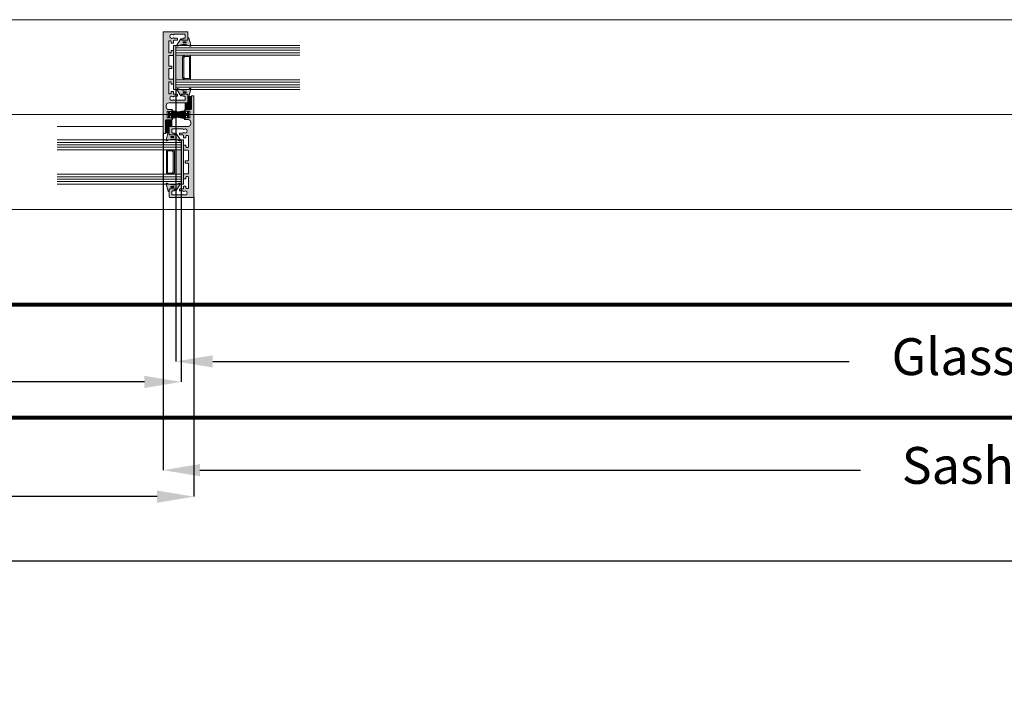
# Model space of a CAD drawing. Units: millimetres. Extents: x -218802 to 242548, y 27695 to 87491.
# Drawn here: x -214539 to -213736, y 81177 to 81735 of the extents above; entities that cross this region are included whole.
import ezdxf

# ---------------------------------------------------------------- set-up
doc = ezdxf.new("R2010")
doc.units = ezdxf.units.MM
doc.header["$LTSCALE"] = 254
doc.header["$PDMODE"] = 1
doc.header["$PDSIZE"] = -2
for name, color, linetype, lineweight in [('Brush', 7, 'Continuous', 9), ('Dimension', 7, 'Continuous', 5), ('Gasket', 252, 'Continuous', 5), ('Glass', 7, 'Continuous', 5), ('Packer', 255, 'Continuous', 5), ('profile outline', 7, 'Continuous', 5), ('Profile shading', 7, 'Continuous', 5)]:
    doc.layers.add(name, color=color, linetype=linetype, lineweight=lineweight)
doc.layers.add('Text', color=7, linetype='Continuous')
doc.styles.add('Arial', font='arial.ttf')
doc.dimstyles.new('ISO-25', dxfattribs={"dimtxt": 75, "dimasz": 50, "dimexe": 0, "dimexo": 0, "dimgap": 25, "dimtad": 0, "dimtih": 1, "dimtoh": 1, "dimdec": 0, "dimtxsty": 'Arial', "dimcen": 2.5, "dimadec": 0, "dimazin": 0, "dimtfac": 1, "dimtdec": 0, "dimtix": 1, "dimtmove": 0, "dimatfit": 3, "dimfxl": 1, "dimarcsym": 0})

# ---------------------------------------------------------------- blocks, each defined once
blk = doc.blocks.new('GAS-105 - Interlock')
at = {"layer": 'Profile shading'}
h = blk.add_hatch(color=7, dxfattribs=at)
h.dxf.hatch_style = 1
edge = h.paths.add_edge_path()
edge.add_line((-2.338357180143248, 8.358986287557855), (1.000177539452764, 8.358986287558043))
edge.add_arc((1.00017753945267, 8.158986287558045), 0.1999999999999975, -5.115907697472721e-13, 89.99999999997311, ccw=False)
edge.add_line((1.200177539452667, 8.158986287558044), (1.20017753945249, 6.699999999999822))
edge.add_arc((1.00017753945258, 6.699999999999728), 0.1999999999999098, -89.99999999997368, 2.6716406864579767e-11, ccw=False)
edge.add_line((1.000177539452672, 6.499999999999819), (-0.1998224605475158, 6.500000000000004))
edge.add_arc((-0.1998224605475158, 6.000000000000004), 0.5, 90, 180)
edge.add_line((-0.6998224605475158, 6.000000000000004), (-0.6998224605475158, 5.000000000000004))
edge.add_arc((-0.1998224605475158, 5.000000000000004), 0.5, 180, 270)
edge.add_line((-0.1998224605475158, 4.500000000000004), (8.600177539452488, 4.500000000000004))
edge.add_arc((8.600177539452488, 5.000000000000004), 0.5, 270, 360)
edge.add_line((9.100177539452488, 5.000000000000004), (9.100177539452488, 6.000000000000004))
edge.add_arc((8.600177539452488, 6.000000000000004), 0.5, 0, 90)
edge.add_line((8.600177539452488, 6.500000000000004), (7.400177539452308, 6.500000000000004))
edge.add_arc((7.400177539452274, 6.699999999999973), 0.1999999999999691, 180.0000000000097, 270.00000000000966, ccw=False)
edge.add_line((7.200177539452305, 6.699999999999939), (7.20017753945249, 8.158986287558953))
edge.add_arc((7.400177539452399, 8.158986287559046), 0.1999999999999087, 89.99999999999949, 180.0000000000265, ccw=False)
edge.add_line((7.4001775394524, 8.358986287558954), (9.000000052453743, 8.358986287557862))
edge.add_arc((9.000000052453743, 8.858986287557862), 0.5, 270, 360)
edge.add_line((9.500000052453743, 8.858986287557862), (9.500000052453743, 11.38977568296014))
edge.add_arc((9.700000052453877, 11.38977568296001), 0.2000000000001343, 89.99999999996032, 179.9999999999623, ccw=False)
edge.add_line((9.700000052454016, 11.58977568296014), (10.90000005245338, 11.58977568296087))
edge.add_arc((10.90000005245347, 11.38977568296096), 0.1999999999999087, 2.55226950685028e-11, 90.00000000002649, ccw=False)
edge.add_line((11.10000005245338, 11.38977568296105), (11.10000005245319, 8.855886287558537))
edge.add_arc((11.60000005245314, 8.855886287558388), 0.4999999999999538, 179.9999999999829, 253.6434913606111)
edge.add_arc((11.40287081835359, 8.184216677509488), 0.1999999999999877, -39.66513278192002, 73.64349136062629, ccw=False)
edge.add_arc((12.75000005245242, 7.067192581734075), 1.550000001116177, 140.3348672181417, 176.6821008802147)
edge.add_arc((10.95301723837611, 7.171369210267487), 0.2499999999999907, 303.8510005315502, 356.6821008802214, ccw=False)
edge.add_arc((11.2315347768237, 6.756124727128035), 0.2500000000006626, 123.8510005315857, 191.5772491525282)
edge.add_arc((12.75000005245325, 7.067192581732795), 1.800000001117157, 191.5772491524944, 227.8669713911229)
edge.add_arc((11.71017600228465, 5.917729251237153), 0.2500000000000115, 227.8669713913613, 295.593220012275)
edge.add_arc((11.92616551684844, 5.466787426166006), 0.2499999999999882, 62.76211966331749, 115.5932200119228, ccw=False)
edge.add_arc((12.75000005245454, 7.067192581733869), 1.55000000111821, 242.762119663378, 296.6821008801902)
edge.add_arc((13.55827185270255, 5.458871500310945), 0.2499999999999998, 63.851000531551676, 116.682100880241, ccw=False)
edge.add_arc((13.77862535465788, 5.907697005574756), 0.2499999999992916, 243.851000531682, 311.5772491526637)
edge.add_arc((12.75000005245333, 7.067192581734486), 1.800000001118446, 311.5772491524945, 347.8669713910534)
edge.add_arc((14.26537652246675, 6.741410204069625), 0.249999999999957, 347.8669713909485, 415.5932200118925)
edge.add_arc((14.54790884132663, 7.153933523168056), 0.2500000000003689, 182.7621196633754, 235.5932200120115, ccw=False)
edge.add_arc((12.75000005245399, 7.067192581732286), 1.550000001118146, 2.762119663430121, 39.66513278188381)
edge.add_arc((14.09712928655419, 8.184216677509143), 0.1999999999999959, 106.3565086393657, 219.6651327817901, ccw=False)
edge.add_arc((13.90000005245383, 8.855886287557862), 0.4999999999999994, 286.3565086394863, 360)
edge.add_line((14.40000005245383, 8.855886287557862), (14.40000005245383, 17.40000000000055))
edge.add_arc((13.90000005245383, 17.40000000000055), 0.5, 0, 90)
edge.add_line((13.90000005245383, 17.90000000000055), (11.60000005245365, 17.90000000000055))
edge.add_arc((11.60000005245365, 17.40000000000055), 0.5, 90, 180)
edge.add_line((11.10000005245365, 17.40000000000055), (11.10000005245365, 16.08977568296087))
edge.add_arc((10.90000005245292, 16.08977568295996), 0.2000000000007276, -89.99999999973937, 2.6062707547680475e-10, ccw=False)
edge.add_line((10.90000005245383, 15.88977568295923), (9.70000005245356, 15.88977568296087))
edge.add_arc((9.70000005245365, 16.08977568296078), 0.1999999999999069, 179.9999999999735, 269.99999999997453, ccw=False)
edge.add_line((9.500000052453743, 16.08977568296087), (9.500000052453743, 19.50000000000092))
edge.add_arc((10.00000005245374, 19.50000000000092), 0.5, 90, 180, ccw=False)
edge.add_line((10.00000005245374, 20.00000000000092), (16.00000005245374, 20.00000000000092))
edge.add_arc((16.00000005245374, 19.50000000000092), 0.5, 0, 90, ccw=False)
edge.add_line((16.50000005245374, 19.50000000000092), (16.49999999999909, 4.499963608602457))
edge.add_arc((18.49999999999909, 4.499963608602457), 2, 180, 270)
edge.add_line((18.49999999999909, 2.499963608602457), (20.00001636811258, 2.499963608602457))
edge.add_arc((20.00001636811261, 4.49996360860241), 1.999999999999954, 269.9999999999989, 359.9999999999989)
edge.add_line((22.00001636811257, 4.499963608602371), (22.00001636811258, 7.000018195699713))
edge.add_arc((22.50001636811239, 7.000018195699641), 0.4999999999998117, 89.99999999999233, 179.9999999999918, ccw=False)
edge.add_line((22.50001636811245, 7.500018195699454), (24.00001636811294, 7.500018195699795))
edge.add_arc((24.00001636811294, 7.000018195699795), 0.5, 0, 90, ccw=False)
edge.add_arc((24.00001636811322, 7.000018195700875), 0.4999999999997158, 269.99999999996743, 359.99999999987625, ccw=False)
edge.add_line((24.00001636811294, 6.500018195701159), (23.7000163681123, 6.500018195699749))
edge.add_arc((23.70001636811239, 6.300018195699841), 0.1999999999999078, 90.00000000002544, 180.0000000000262)
edge.add_line((23.50001636811248, 6.300018195699749), (23.50001636811275, 3.490018196187748))
edge.add_arc((23.70001636811276, 3.490018196187751), 0.2000000000000028, 180.000000000001, 270)
edge.add_line((23.70001636811276, 3.290018196187749), (28.60001636811239, 3.290018196187976))
edge.add_arc((28.6000163681123, 3.490018196187886), 0.1999999999999105, 270.0000000000265, 360.0000000000254)
edge.add_line((28.80001636811221, 3.490018196187975), (28.8000163681124, 6.300018195699749))
edge.add_arc((28.60001636811239, 6.300018195699746), 0.2000000000000028, 1.017777498068311e-12, 90)
edge.add_line((28.60001636811239, 6.500018195699749), (28.30001636811176, 6.50001819570025))
edge.add_arc((28.30001636811221, 7.00001819570025), 0.5, 179.9999999999609, 269.9999999999479, ccw=False)
edge.add_arc((28.30001636811204, 7.000018195699965), 0.4999999999998295, 89.99999999992838, 179.9999999999283, ccw=False)
edge.add_line((28.30001636811267, 7.500018195699795), (29.80001636811232, 7.500018195699454))
edge.add_arc((29.80001636811232, 7.000018195699568), 0.4999999999998863, 0, 90, ccw=False)
edge.add_line((30.30001636811221, 7.000018195699568), (30.30001636811221, 2.500000000000909))
edge.add_arc((30.80001636811221, 2.500000000000909), 0.5, 180, 270)
edge.add_line((30.80001636811221, 2.000000000000909), (40.9999999475458, 2.000000000000909))
edge.add_arc((40.9999999475458, 1.500000000000909), 0.5, 0, 90, ccw=False)
edge.add_line((41.4999999475458, 1.500000000000909), (41.4999999475458, 0.5))
edge.add_arc((40.9999999475458, 0.4999999999999965), 0.5, -90, 3.979039320256561e-13, ccw=False)
edge.add_line((40.9999999475458, -3.552713678800501e-15), (-40.99999994754626, 9.166001291305292e-13))
edge.add_arc((-40.99999994754626, 0.5000000000009166), 0.5, 180, 270, ccw=False)
edge.add_line((-41.49999994754626, 0.5000000000009166), (-41.49999994754626, 19.50000000000092))
edge.add_arc((-40.99999994754626, 19.50000000000092), 0.5, 90, 180, ccw=False)
edge.add_line((-40.99999994754626, 20.00000000000092), (-34.99999994754626, 20.00000000000092))
edge.add_arc((-34.99999994754626, 19.50000000000092), 0.5, 0, 90, ccw=False)
edge.add_line((-34.49999994754626, 19.50000000000092), (-34.49999994754626, 16.08977568296087))
edge.add_arc((-34.69999994754617, 16.08977568296078), 0.1999999999999105, -89.99999999997351, 2.6489033189136535e-11, ccw=False)
edge.add_line((-34.69999994754608, 15.88977568296087), (-35.89999994754635, 15.88977568295923))
edge.add_arc((-35.89999994754544, 16.08977568295996), 0.2000000000007276, 179.9999999997395, 269.99999999973943, ccw=False)
edge.add_line((-36.09999994754617, 16.08977568296087), (-36.09999994754617, 17.40000000000055))
edge.add_arc((-36.59999994754617, 17.40000000000055), 0.5, 0, 90)
edge.add_line((-36.59999994754617, 17.90000000000055), (-38.89999994754635, 17.90000000000055))
edge.add_arc((-38.89999994754635, 17.40000000000055), 0.5, 90, 180)
edge.add_line((-39.39999994754635, 17.40000000000055), (-39.39999994754635, 8.855886287557862))
edge.add_arc((-38.89999994754635, 8.855886287557862), 0.5, 180, 253.6434913605137)
edge.add_arc((-39.09712918164671, 8.184216677509141), 0.1999999999999966, -39.665132781789396, 73.64349136063402, ccw=False)
edge.add_arc((-37.74999994754651, 7.067192581732288), 1.550000001118139, 140.3348672181161, 177.2378803365698)
edge.add_arc((-39.54790873641915, 7.153933523168064), 0.2500000000003744, 304.4067799879871, 357.2378803366236, ccw=False)
edge.add_arc((-39.26537641755929, 6.741410204069637), 0.2499999999999403, 124.4067799881066, 192.133028609055)
edge.add_arc((-37.74999994754585, 7.067192581734483), 1.800000001118445, 192.1330286089465, 228.4227508475051)
edge.add_arc((-38.77862524975038, 5.907697005574764), 0.2499999999993021, 228.4227508473342, 296.1489994683156)
edge.add_arc((-38.55827174779506, 5.458871500310945), 0.2500000000000009, 63.317899119759375, 116.14899946844861, ccw=False)
edge.add_arc((-37.74999994754706, 7.067192581733861), 1.550000001118201, 243.3178991198097, 297.2378803366226)
edge.add_arc((-36.92616541194096, 5.466787426166015), 0.2499999999999774, 64.40677998807479, 117.23788033668009, ccw=False)
edge.add_arc((-36.71017589737716, 5.917729251237142), 0.2500000000000026, 244.4067799877231, 312.133028608637)
edge.add_arc((-37.74999994754575, 7.06719258173279), 1.800000001117152, 312.1330286088767, 348.4227508475052)
edge.add_arc((-36.23153467191622, 6.756124727128031), 0.2500000000006697, 348.4227508474696, 416.1489994684119)
edge.add_arc((-35.95301713346862, 7.1713692102675), 0.2500000000000022, 183.3178991197813, 236.1489994684525, ccw=False)
edge.add_arc((-37.74999994754494, 7.067192581734085), 1.550000001116171, 3.317899119784883, 39.66513278185792)
edge.add_arc((-36.40287071344611, 8.184216677509491), 0.1999999999999843, 106.35650863937121, 219.6651327819224, ccw=False)
edge.add_arc((-36.59999994754582, 8.855886287558503), 0.5000000000001061, 286.3565086394029, 360.0000000000308)
edge.add_line((-36.09999994754571, 8.855886287558771), (-36.0999999475459, 11.38977568296105))
edge.add_arc((-35.89999994754599, 11.38977568296096), 0.1999999999999105, 89.99999999997351, 179.9999999999735, ccw=False)
edge.add_line((-35.89999994754589, 11.58977568296087), (-34.69999994754653, 11.58977568296014))
edge.add_arc((-34.6999999475464, 11.38977568296001), 0.2000000000001361, 3.9676706364843994e-11, 90.00000000003871, ccw=False)
edge.add_line((-34.49999994754626, 11.38977568296014), (-34.49999994754626, 8.858986287557862))
edge.add_arc((-33.99999994754626, 8.858986287557862), 0.5, 180, 270)
edge.add_line((-33.99999994754626, 8.358986287557862), (-32.40007743454492, 8.358986287558952))
edge.add_arc((-32.40007743454491, 8.158986287559047), 0.1999999999999051, -2.7000623958883807e-11, 90.00000000000199, ccw=False)
edge.add_line((-32.20007743454501, 8.158986287558953), (-32.20007743454482, 6.69999999999991))
edge.add_arc((-32.40007743454473, 6.700000000000004), 0.1999999999999105, 269.99999999997146, 359.9999999999733, ccw=False)
edge.add_line((-32.40007743454483, 6.500000000000092), (-33.600077434545, 6.500000000000092))
edge.add_arc((-33.600077434545, 6.000000000000092), 0.5, 90, 180)
edge.add_line((-34.100077434545, 6.000000000000092), (-34.100077434545, 5.000000000000004))
edge.add_arc((-33.600077434545, 5.000000000000004), 0.5, 180, 270)
edge.add_line((-33.600077434545, 4.500000000000004), (-24.800077434545, 4.500000000000004))
edge.add_arc((-24.800077434545, 5.000000000000004), 0.5, 270, 360)
edge.add_line((-24.300077434545, 5.000000000000004), (-24.300077434545, 6.000000000000092))
edge.add_arc((-24.800077434545, 6.000000000000092), 0.5, 0, 90)
edge.add_line((-24.800077434545, 6.500000000000092), (-26.00007743454519, 6.499999999999915))
edge.add_arc((-26.0000774345451, 6.699999999999822), 0.1999999999999069, 179.9999999999746, 269.9999999999766, ccw=False)
edge.add_line((-26.20007743454501, 6.69999999999991), (-26.20007743454519, 8.158986287558044))
edge.add_arc((-26.00007743454523, 8.158986287557902), 0.1999999999999531, 89.99999999998681, 179.9999999999593, ccw=False)
edge.add_line((-26.00007743454519, 8.358986287557853), (-22.66164271494927, 8.358986287557855))
edge.add_arc((-22.66164271494927, 7.858986287557855), 0.5, 0, 90, ccw=False)
edge.add_line((-22.16164271494927, 7.858986287557855), (-22.16164271494927, 4.999999999999091))
edge.add_arc((-21.66164271494927, 4.999999999999091), 0.5, 180, 270)
edge.add_line((-21.66164271494927, 4.499999999999091), (-13.99999994754626, 4.499999999999091))
edge.add_arc((-13.99999994754626, 4.999999999999091), 0.5, 270, 360)
edge.add_line((-13.49999994754626, 4.999999999999091), (-13.49999994754626, 6.75))
edge.add_arc((-13.24999994754626, 6.75), 0.25, 90, 180, ccw=False)
edge.add_line((-13.24999994754626, 7), (-11.74999994754626, 7))
edge.add_arc((-11.74999994754626, 6.75), 0.25, 0, 90, ccw=False)
edge.add_line((-11.49999994754626, 6.75), (-11.49999994754626, 5))
edge.add_arc((-10.99999994754626, 5), 0.5, 180, 270)
edge.add_line((-10.99999994754626, 4.5), (-3.338357180143248, 4.499999999999091))
edge.add_arc((-3.338357180143248, 4.999999999999091), 0.5, 270, 360)
edge.add_line((-2.838357180143248, 4.999999999999091), (-2.838357180143248, 7.858986287557855))
edge.add_arc((-2.338357180143248, 7.858986287557855), 0.5, 90, 180, ccw=False)
at = {"layer": 'profile outline'}
blk.add_lwpolyline([(-2.338357180143248, 8.358986287557855), (1.000177539452764, 8.358986287558043, -0.4142135623729604), (1.200177539452667, 8.158986287558044), (1.20017753945249, 6.699999999999822, -0.4142135623730971), (1.000177539452672, 6.499999999999819), (-0.1998224605475158, 6.500000000000004, 0.414213562373095), (-0.6998224605475158, 6.000000000000004), (-0.6998224605475158, 5.000000000000004, 0.414213562373095), (-0.1998224605475158, 4.500000000000004), (8.600177539452488, 4.500000000000004, 0.414213562373095), (9.100177539452488, 5.000000000000004), (9.100177539452488, 6.000000000000004, 0.414213562373095), (8.600177539452488, 6.500000000000004), (7.400177539452308, 6.500000000000004, -0.4142135623730962), (7.200177539452305, 6.699999999999939), (7.20017753945249, 8.158986287558953, -0.4142135623732329), (7.4001775394524, 8.358986287558954), (9.000000052453743, 8.358986287557862, 0.414213562373095), (9.500000052453743, 8.858986287557862), (9.500000052453743, 11.38977568296014, -0.4142135623731028), (9.700000052454016, 11.58977568296014), (10.90000005245338, 11.58977568296087, -0.4142135623731003), (11.10000005245338, 11.38977568296105), (11.10000005245319, 8.855886287558537, 0.3328665040606568), (11.45919345666771, 8.376122280380617, -0.5390560541437118), (11.55682844500942, 8.056556780930723, 0.1599379140205589), (11.20259818462083, 7.156900234091289, -0.2346910531959593), (11.09227600759965, 6.963746968697997, 0.3044250437088812), (10.9866210228657, 6.705952492550203, 0.1596805643166716), (11.54246244592761, 5.732331939999693, 0.3044250437087448), (11.81817075956724, 5.692258338701901, -0.234691053195656), (12.04058698005618, 5.689065919856677, 0.2397095180932851), (13.44601188051545, 5.682249428147497, -0.2346910531960427), (13.66844860368062, 5.683284252943043, 0.3044250437090682), (13.94453266134544, 5.720681590201252, 0.1596805643163604), (14.50979208196981, 6.688864659322377, 0.3044250437088887), (14.40664268189679, 6.947671863618524, -0.2346910531957982), (14.29819928747133, 7.141886170198539, 0.1624259622520698), (13.94317165989807, 8.056556780930723, -0.5390560541430273), (14.04080664824009, 8.376122280380287, 0.3328665040601023), (14.40000005245383, 8.855886287557862), (14.40000005245383, 17.40000000000055, 0.414213562373095), (13.90000005245383, 17.90000000000055), (11.60000005245365, 17.90000000000055, 0.414213562373095), (11.10000005245365, 17.40000000000055), (11.10000005245365, 16.08977568296087, -0.414213562373095), (10.90000005245383, 15.88977568295923), (9.70000005245356, 15.88977568296087, -0.4142135623731003), (9.500000052453743, 16.08977568296087), (9.500000052453743, 19.50000000000092, -0.414213562373095), (10.00000005245374, 20.00000000000092), (16.00000005245374, 20.00000000000092, -0.414213562373095), (16.50000005245374, 19.50000000000092), (16.49999999999909, 4.499963608602457, 0.414213562373095), (18.49999999999909, 2.499963608602457), (20.00001636811258, 2.499963608602457, 0.414213562373095), (22.00001636811257, 4.499963608602371), (22.00001636811258, 7.000018195699713, -0.4142135623730919), (22.50001636811245, 7.500018195699454), (24.00001636811294, 7.500018195699795, -0.414213562373095), (24.50001636811294, 7.000018195699795, -0.4142135623726289), (24.00001636811294, 6.500018195701159), (23.7000163681123, 6.500018195699749, 0.4142135623730976), (23.50001636811248, 6.300018195699749), (23.50001636811275, 3.490018196187748, 0.4142135623730905), (23.70001636811276, 3.290018196187749), (28.60001636811239, 3.290018196187976, 0.4142135623730893), (28.80001636811221, 3.490018196187975), (28.8000163681124, 6.300018195699749, 0.4142135623730898), (28.60001636811239, 6.500018195699749), (28.30001636811176, 6.50001819570025, -0.4142135623730284), (27.80001636811221, 7.000018195700591, -0.414213562373095), (28.30001636811267, 7.500018195699795), (29.80001636811232, 7.500018195699454, -0.414213562373095), (30.30001636811221, 7.000018195699568), (30.30001636811221, 2.500000000000909, 0.414213562373095), (30.80001636811221, 2.000000000000909), (40.9999999475458, 2.000000000000909, -0.414213562373095), (41.4999999475458, 1.500000000000909), (41.4999999475458, 0.5, -0.4142135623730971), (40.9999999475458, -3.552713678800501e-15), (-40.99999994754626, 9.166001291305292e-13, -0.414213562373095), (-41.49999994754626, 0.5000000000009166), (-41.49999994754626, 19.50000000000092, -0.414213562373095), (-40.99999994754626, 20.00000000000092), (-34.99999994754626, 20.00000000000092, -0.414213562373095), (-34.49999994754626, 19.50000000000092), (-34.49999994754626, 16.08977568296087, -0.414213562373095), (-34.69999994754608, 15.88977568296087), (-35.89999994754635, 15.88977568295923, -0.414213562373095), (-36.09999994754617, 16.08977568296087), (-36.09999994754617, 17.40000000000055, 0.414213562373095), (-36.59999994754617, 17.90000000000055), (-38.89999994754635, 17.90000000000055, 0.414213562373095), (-39.39999994754635, 17.40000000000055), (-39.39999994754635, 8.855886287557862, 0.3328665040601023), (-39.04080654333261, 8.376122280380287, -0.5390560541430197), (-38.94317155499058, 8.056556780930723, 0.1624259622520701), (-39.29819918256385, 7.141886170198543, -0.2346910531957998), (-39.40664257698931, 6.947671863618524, 0.3044250437089099), (-39.50979197706233, 6.688864659322377, 0.1596805643163596), (-38.94453255643796, 5.720681590201259, 0.3044250437090681), (-38.66844849877314, 5.683284252943043, -0.234691053196042), (-38.44601177560796, 5.682249428147497, 0.2397095180932877), (-37.04058687514869, 5.689065919856681, -0.234691053195656), (-36.81817065465976, 5.692258338701901, 0.3044250437087458), (-36.54246234102013, 5.732331939999682, 0.1596805643166722), (-35.98662091795821, 6.705952492550189, 0.3044250437088809), (-36.09227590269216, 6.963746968697993, -0.234691053195959), (-36.20259807971335, 7.156900234091289, 0.159937914020559), (-36.55682834010193, 8.056556780930723, -0.5390560541437395), (-36.45919335176023, 8.37612228038062, 0.3328665040606553), (-36.09999994754571, 8.855886287558771), (-36.0999999475459, 11.38977568296105, -0.414213562373095), (-35.89999994754589, 11.58977568296087), (-34.69999994754653, 11.58977568296014, -0.4142135623730898), (-34.49999994754626, 11.38977568296014), (-34.49999994754626, 8.858986287557862, 0.414213562373095), (-33.99999994754626, 8.358986287557862), (-32.40007743454492, 8.358986287558952, -0.4142135623732433), (-32.20007743454501, 8.158986287558953), (-32.20007743454482, 6.69999999999991, -0.4142135623731028), (-32.40007743454483, 6.500000000000092), (-33.600077434545, 6.500000000000092, 0.414213562373095), (-34.100077434545, 6.000000000000092), (-34.100077434545, 5.000000000000004, 0.414213562373095), (-33.600077434545, 4.500000000000004), (-24.800077434545, 4.500000000000004, 0.414213562373095), (-24.300077434545, 5.000000000000004), (-24.300077434545, 6.000000000000092, 0.414213562373095), (-24.800077434545, 6.500000000000092), (-26.00007743454519, 6.499999999999915, -0.4142135623731003), (-26.20007743454501, 6.69999999999991), (-26.20007743454519, 8.158986287558044, -0.4142135623729571), (-26.00007743454519, 8.358986287557853), (-22.66164271494927, 8.358986287557855, -0.414213562373095), (-22.16164271494927, 7.858986287557855), (-22.16164271494927, 4.999999999999091, 0.414213562373095), (-21.66164271494927, 4.499999999999091), (-13.99999994754626, 4.499999999999091, 0.414213562373095), (-13.49999994754626, 4.999999999999091), (-13.49999994754626, 6.75, -0.414213562373095), (-13.24999994754626, 7), (-11.74999994754626, 7, -0.414213562373095), (-11.49999994754626, 6.75), (-11.49999994754626, 5, 0.414213562373095), (-10.99999994754626, 4.5), (-3.338357180143248, 4.499999999999091, 0.414213562373095), (-2.838357180143248, 4.999999999999091), (-2.838357180143248, 7.858986287557855, -0.414213562373095)], format="xyb", close=True, dxfattribs=at)
blk = doc.blocks.new('2mm Glass Packer')
at = {"layer": 'Packer'}
h = blk.add_hatch(color=7, dxfattribs=at)
h.dxf.hatch_style = 1
h.paths.add_polyline_path([(2, -17.99999997377745), (2, 17.99999997377745), (0, 17.99999997377745), (0, -17.99999997377745)])
at = {"layer": 'Packer', "color": 7}
blk.add_lwpolyline([(2, -17.99999997377745), (2, 17.99999997377745), (0, 17.99999997377745), (0, -17.99999997377745)], close=True, dxfattribs=at)
blk = doc.blocks.new('36mm DGU')
at = {"layer": 'Glass'}
h = blk.add_hatch(color=8, dxfattribs=at)
h.dxf.hatch_style = 1
h.paths.add_polyline_path([(1, 8), (1, -12), (8, -12), (6.5, -10.5), (6.5, 6.5), (8, 8)])
h = blk.add_hatch(color=8, dxfattribs=at)
h.dxf.hatch_style = 1
h.paths.add_polyline_path([(8, 8), (13, 8), (13, -12), (8, -12), (6.5, -10.5), (6.5, 6.5)])
h.paths.add_polyline_path([(8.414213562384248, 7), (12, 7), (12, -11), (8.414213562384248, -11), (7.5, -10.08578643761575), (7.5, 6.085786437630304)], flags=16)
for p, q in [((1, 16), (1, 8)), ((1, -12), (1, -20))]:
    blk.add_line(p, q, dxfattribs=at)
at = {"layer": 'Glass', "lineweight": 20}
for p, q in [((1, 16), (102, 16)), ((1, 8), (102, 8)), ((1, -12), (102, -12)), ((1, -20), (102, -20.00000000001225))]:
    blk.add_line(p, q, dxfattribs=at)
at = {"layer": 'Glass', "color": 253, "lineweight": 20}
for p, q in [((1, 14), (102, 14)), ((1, 12), (102, 12)), ((1, 10), (102, 10)), ((1, -14), (102, -14.00000000001225)), ((1, -16), (102, -16.00000000001225)), ((1, -18), (102, -18.00000000001225))]:
    blk.add_line(p, q, dxfattribs=at)
at = {"layer": 'Glass'}
blk.add_lwpolyline([(1, 8), (1, -12), (8, -12), (6.5, -10.5), (6.5, 6.5), (8, 8), (1, 8)], dxfattribs=at)
for points in [[(8, 8), (13, 8), (13, -12), (8, -12), (6.5, -10.5), (6.5, 6.5)], [(8.414213562384248, 7), (12, 7), (12, -11), (8.414213562384248, -11), (7.5, -10.08578643761575), (7.5, 6.085786437630304)]]:
    blk.add_lwpolyline(points, close=True, dxfattribs=at)
at = {"layer": 'Packer', "color": 7}
blk.add_blockref('2mm Glass Packer', (-1, -2), dxfattribs=at)
blk = doc.blocks.new('3mm Wedge Gasket')
at = {"layer": 'Gasket'}
h = blk.add_hatch(color=252, dxfattribs=at)
h.dxf.hatch_style = 1
edge = h.paths.add_edge_path()
edge.add_line((2.100000000000009, 2.779999999999973), (2.100000000000009, 3.337964140199176))
edge.add_arc((1.850000000000009, 3.337964140199176), 0.25, 0, 75.05886334370629)
edge.add_line((1.914456638986906, 3.579511944350884), (-4.040074087857988, 5.168468791814462))
edge.add_arc((-4.207661349223983, 4.54044450101992), 0.6500000000001092, 75.0588633437033, 211.5294621652209)
edge.add_arc((-12.62457972640588, -0.6234049708509701), 9.22470791144139, -31.053027717094494, 31.529462165226278, ccw=False)
edge.add_arc((-4.16501362185187, -5.717087102567064), 0.6499999999999994, 148.9469722829047, 302.3944073379478)
edge.add_line((-3.816779776627655, -6.265934247991311), (1.183890072137274, -3.093097321261553))
edge.add_arc((1.049999999999997, -2.881973072102255), 0.2500000000000046, 302.3819167832978, 360)
edge.add_line((1.299999999999997, -2.881973072102255), (1.300000000000011, -2.780000000000086))
edge.add_arc((1.049999999999983, -2.780000000000086), 0.2500000000000284, 0, 89.99999999999024)
edge.add_line((1.050000000000026, -2.53000000000003), (0.25, -2.53000000000003))
edge.add_arc((0.25, -2.28000000000003), 0.25, 180, 270, ccw=False)
edge.add_line((0, -2.28000000000003), (0, 2.279999999999973))
edge.add_arc((0.25, 2.279999999999973), 0.25, 90, 180, ccw=False)
edge.add_line((0.25, 2.529999999999973), (1.850000000000009, 2.529999999999973))
edge.add_arc((1.850000000000009, 2.779999999999973), 0.25, 270, 360)
edge = h.paths.add_edge_path(flags=16)
edge.add_line((-1.306539482788196, -0.9999999999999432), (-1.306539482788196, 1))
edge.add_arc((-1.556539482788196, 1), 0.25, 0, 90)
edge.add_line((-1.556539482788196, 1.25), (-1.856539482788207, 1.25))
edge.add_arc((-1.856539482788207, 1), 0.25, 90, 180)
edge.add_line((-2.106539482788207, 1), (-2.106539482788207, -1))
edge.add_arc((-1.856539482788222, -1), 0.2499999999999858, 180, 270.0000000000065)
edge.add_line((-1.856539482788193, -1.25), (-1.556539482788168, -1.249999999999943))
edge.add_arc((-1.556539482788196, -0.9999999999999432), 0.25, 270.0000000000065, 360)
for points in [[(2.100000000000009, 2.779999999999973), (2.100000000000009, 3.337964140199176, 0.339740719075758), (1.914456638986906, 3.579511944350884), (-4.040074087857988, 5.168468791814462, 0.6775002463067539), (-4.761702744091949, 4.200535494412577, -0.2800635431251876), (-4.721862291936475, -5.381796842307381, 0.7915069286144589), (-3.816779776627655, -6.265934247991311), (1.183890072137274, -3.093097321261553, 0.2568404665719174), (1.299999999999997, -2.881973072102255), (1.300000000000011, -2.780000000000086, 0.4142135623730945), (1.050000000000026, -2.53000000000003), (0.25, -2.53000000000003, -0.4142135623730872), (0, -2.28000000000003), (0, 2.279999999999973, -0.414213562373095), (0.25, 2.529999999999973), (1.850000000000009, 2.529999999999973, 0.414213562373095)], [(-1.306539482788196, -0.9999999999999432), (-1.306539482788196, 1, 0.414213562373095), (-1.556539482788196, 1.25), (-1.856539482788207, 1.25, 0.414213562373095), (-2.106539482788207, 1), (-2.106539482788207, -1, 0.4142135623731159), (-1.856539482788193, -1.25), (-1.556539482788168, -1.249999999999943, 0.4142135623730648)]]:
    blk.add_lwpolyline(points, format="xyb", close=True, dxfattribs=at)
blk = doc.blocks.new('GAS-76 - Large brush')
at = {"layer": 'Brush', "color": 7}
for p, q in [((-0.8929687500001364, -1.142999999999801), (-3.367968750001548, -14.34299999999966)), ((-0.6072187500001291, -1.142999999999801), (-3.082218750001542, -14.34299999999966)), ((-0.8929687500001364, -1.142999999999801), (-2.955468750001379, -14.34299999999966)), ((-0.6072187500001291, -1.142999999999801), (-2.669718750001415, -14.34299999999966)), ((-0.9196408575091936, -1.427502480096222), (-2.547039036072611, -14.34299999999966)), ((-0.6338908575091864, -1.427502480096222), (-2.261289036072604, -14.34299999999966)), ((-0.3214687500001219, -1.142999999999801), (-1.971468750001412, -14.34299999999966)), ((-0.3214687500001219, -1.142999999999801), (-1.558968750001416, -14.34299999999966)), ((-0.3214687500001219, -1.142999999999801), (-1.146468750001377, -14.34299999999966)), ((-0.0357187500001146, -1.142999999999915), (-0.8607187500013681, -14.34299999999966)), ((-0.0357187500001146, -1.142999999999915), (-0.4482187500013302, -14.34299999999966)), ((-0.0357187500001146, -1.142999999999915), (-0.03571875000155325, -14.34299999999966)), ((-0.0357187500001146, -1.142999999999915), (0.3767812499984852, -14.34299999999966)), ((-0.0357187500001146, -1.142999999999915), (0.7892812499985669, -14.34299999999966)), ((0.2500312499998927, -1.142999999999915), (1.075031249998531, -14.34299999999966)), ((0.2500312499998927, -1.142999999999915), (1.487531249998534, -14.34299999999966)), ((0.2500312499998927, -1.142999999999915), (1.900031249998532, -14.34299999999966)), ((0.5357812499999001, -1.142999999999915), (2.598281249998508, -14.34299999999966)), ((0.5357812499999001, -1.142999999999915), (3.010781249998431, -14.34299999999966)), ((0.5624533575088435, -1.42750248009645), (2.189851536069555, -14.34299999999966)), ((0.8215312499999072, -1.142999999999915), (2.884031249998486, -14.34299999999966)), ((0.8215312499999072, -1.142999999999915), (3.296531249998437, -14.34299999999966)), ((0.8482033575088507, -1.42750248009645), (2.475601536069561, -14.34299999999966))]:
    blk.add_line(p, q, dxfattribs=at)
blk.add_lwpolyline([(2.507481250000057, -0.3430000000002273), (2.507481249999943, -1.143000000000142), (-2.578918750000116, -1.142999999999574), (-2.578918750000001, -0.3429999999996589)], close=True, dxfattribs=at)
at = {"layer": 'Brush', "color": 7, "const_width": 0.5}
blk.add_lwpolyline([(-0.03571875000011815, -1.142999999999858), (-0.03571875000155325, -14.34299999999966)], dxfattribs=at)
blk = doc.blocks.new('GAS-75 - Foam Gasket')
at = {"layer": 'Gasket'}
h = blk.add_hatch(dxfattribs=at)
h.set_pattern_fill('INSUL', color=251)
h.set_pattern_definition([(0, (-1163.169209247555, -868.4590423796348), (0, 0.375), []), (0, (-1163.169209247555, -868.3340423796348), (0, 0.375), [0.125, -0.125]), (0, (-1163.169209247555, -868.2090423796348), (0, 0.375), [0.125, -0.125])])
edge = h.paths.add_edge_path()
edge.add_line((0, -5), (5, -5))
edge.add_line((5, -5), (4.999999983088856, -0.1640549887530369))
edge.add_line((4.999999983088856, -0.1640549887530369), (3.500000001746685, -0.1640549939984339))
edge.add_arc((3.499999999997954, 0.3359450060013388), 0.4999999999997727, 179.9999999999739, 270.0000002003898, ccw=False)
edge.add_line((2.999999999998181, 0.3359450060015661), (2.999999999998181, 5))
edge.add_line((2.999999999998181, 5), (0, 5))
edge.add_line((0, 5), (0, -5))
blk.add_lwpolyline([(0, -5), (5, -5), (4.999999983088856, -0.1640549887530369), (3.500000001746685, -0.1640549939984339, -0.4142135633976111), (2.999999999998181, 0.3359450060015661), (2.999999999998181, 5), (0, 5)], format="xyb", close=True, dxfattribs=at)
blk = doc.blocks.new('*D31')
at = {"layer": 'Defpoints', "color": 0, "lineweight": 5, "transparency": 16777216}
for p in [(-217310.3357430043, 81411.12930712772), (-212934.4860931978, 81411.22084034796), (-212934.4860931978, 81294.0700614346)]:
    blk.add_point(p, dxfattribs=at)
at = {"layer": 'Text', "color": 0, "lineweight": -2, "transparency": 16777216}
for p, q in [((-217310.3357430043, 81411.12930712772), (-217310.3357430043, 81294.0700614346)), ((-212934.4860931978, 81411.22084034796), (-212934.4860931978, 81294.0700614346)), ((-217270.3357430043, 81294.0700614346), (-215166.0434004606, 81294.0700614346)), ((-212974.4860931978, 81294.0700614346), (-215078.6900580322, 81294.0700614346))]:
    blk.add_line(p, q, dxfattribs=at)
at = {"layer": 'Text', "color": 0, "lineweight": 5, "transparency": 16777216}
for points in [[(-217270.3357430043, 81300.73672810127), (-217270.3357430043, 81287.40339476793), (-217310.3357430043, 81294.0700614346)], [(-212974.4860931978, 81300.73672810127), (-212974.4860931978, 81287.40339476793), (-212934.4860931978, 81294.0700614346)]]:
    blk.add_solid(points, dxfattribs=at)
at = {"layer": 'Text', "color": 0, "lineweight": 5, "transparency": 16777216, "insert": (-215122.3667292464, 81294.0700614346), "char_height": 40, "attachment_point": 5, "style": 'Arial'}
blk.add_mtext('A', dxfattribs=at)
blk = doc.blocks.new('*D35')
at = {"layer": 'Defpoints', "color": 0, "lineweight": 5, "transparency": 16777216}
for p in [(-214407.0979162804, 81637.33372988233), (-215837.6323219884, 81600.95702812486), (-214407.0979162804, 81440.12801956941)]:
    blk.add_point(p, dxfattribs=at)
at = {"layer": 'Dimension', "color": 0, "lineweight": -2, "transparency": 16777216}
for p, q in [((-214407.0979162804, 81637.33372988233), (-214407.0979162804, 81440.12801956941)), ((-215837.6323219884, 81600.95702812486), (-215837.6323219884, 81440.12801956941)), ((-215807.6323219884, 81440.12801956941), (-215321.7273292299, 81440.12801956941)), ((-214437.0979162804, 81440.12801956941), (-214923.0029090389, 81440.12801956941))]:
    blk.add_line(p, q, dxfattribs=at)
at = {"layer": 'Dimension', "color": 0, "lineweight": 5, "transparency": 16777216}
for points in [[(-215807.6323219884, 81445.12801956941), (-215807.6323219884, 81435.12801956941), (-215837.6323219884, 81440.12801956941)], [(-214437.0979162804, 81445.12801956941), (-214437.0979162804, 81435.12801956941), (-214407.0979162804, 81440.12801956941)]]:
    blk.add_solid(points, dxfattribs=at)
at = {"layer": 'Dimension', "color": 0, "lineweight": -3, "transparency": 16777216, "insert": (-215122.3651191344, 81440.12801956941), "char_height": 30, "attachment_point": 5, "style": 'Arial'}
blk.add_mtext('Glass = (A - 84) / 3', dxfattribs=at)
blk = doc.blocks.new('*D32')
at = {"layer": 'Defpoints', "color": 0, "lineweight": 5, "transparency": 16777216}
for p in [(-214411.3799437053, 81678.30052782146), (-212980.8447631605, 81678.61357762321), (-212980.8447631605, 81456.8294687716)]:
    blk.add_point(p, dxfattribs=at)
at = {"layer": 'Dimension', "color": 0, "lineweight": -2, "transparency": 16777216}
for p, q in [((-214411.3799437053, 81678.30052782146), (-214411.3799437053, 81456.8294687716)), ((-212980.8447631605, 81678.61357762321), (-212980.8447631605, 81456.8294687716)), ((-214381.3799437053, 81456.8294687716), (-213862.4914220785, 81456.8294687716)), ((-213010.8447631605, 81456.8294687716), (-213463.7670018875, 81456.8294687716))]:
    blk.add_line(p, q, dxfattribs=at)
at = {"layer": 'Dimension', "color": 0, "lineweight": 5, "transparency": 16777216}
for points in [[(-214381.3799437053, 81461.8294687716), (-214381.3799437053, 81451.8294687716), (-214411.3799437053, 81456.8294687716)], [(-213010.8447631605, 81461.8294687716), (-213010.8447631605, 81451.8294687716), (-212980.8447631605, 81456.8294687716)]]:
    blk.add_solid(points, dxfattribs=at)
at = {"layer": 'Dimension', "color": 0, "lineweight": -3, "transparency": 16777216, "insert": (-213663.129211983, 81456.8294687716), "char_height": 30, "attachment_point": 5, "style": 'Arial'}
blk.add_mtext('Glass = (A - 84) / 3', dxfattribs=at)
blk = doc.blocks.new('*D37')
at = {"layer": 'Defpoints', "color": 0, "lineweight": 5, "transparency": 16777216}
for p in [(-214396.7389299929, 81590.83370634638), (-215847.9913082759, 81565.62616807636), (-214396.7389299929, 81346.652267103)]:
    blk.add_point(p, dxfattribs=at)
at = {"layer": 'Dimension', "color": 0, "lineweight": -2, "transparency": 16777216}
for p, q in [((-214396.7389299929, 81590.83370634638), (-214396.7389299929, 81346.652267103)), ((-215847.9913082759, 81565.62616807636), (-215847.9913082759, 81346.652267103)), ((-215817.9913082759, 81346.652267103), (-215316.099771249, 81346.652267103)), ((-214426.7389299929, 81346.652267103), (-214928.6304670198, 81346.652267103))]:
    blk.add_line(p, q, dxfattribs=at)
at = {"layer": 'Dimension', "color": 0, "lineweight": 5, "transparency": 16777216}
for points in [[(-215817.9913082759, 81351.652267103), (-215817.9913082759, 81341.652267103), (-215847.9913082759, 81346.652267103)], [(-214426.7389299929, 81351.652267103), (-214426.7389299929, 81341.652267103), (-214396.7389299929, 81346.652267103)]]:
    blk.add_solid(points, dxfattribs=at)
at = {"layer": 'Dimension', "color": 0, "lineweight": -3, "transparency": 16777216, "insert": (-215122.3651191344, 81346.652267103), "char_height": 30, "attachment_point": 5, "style": 'Arial'}
blk.add_mtext('Sash = (A - 22) / 3', dxfattribs=at)
blk = doc.blocks.new('*D33')
at = {"layer": 'Defpoints', "color": 0, "lineweight": 5, "transparency": 16777216}
for p in [(-212970.4857764136, 81668.11356478019), (-214421.7389299929, 81642.96966777295), (-212970.4857764136, 81368.20076843811)]:
    blk.add_point(p, dxfattribs=at)
at = {"layer": 'Dimension', "color": 0, "lineweight": -2, "transparency": 16777216}
for p, q in [((-212970.4857764136, 81668.11356478019), (-212970.4857764136, 81368.20076843811)), ((-214421.7389299929, 81642.96966777295), (-214421.7389299929, 81368.20076843811)), ((-214391.7389299929, 81368.20076843811), (-213853.4387215278, 81368.20076843811)), ((-213000.4857764136, 81368.20076843811), (-213465.9694172986, 81368.20076843811))]:
    blk.add_line(p, q, dxfattribs=at)
at = {"layer": 'Dimension', "color": 0, "lineweight": 5, "transparency": 16777216}
for points in [[(-214391.7389299929, 81373.20076843811), (-214391.7389299929, 81363.20076843811), (-214421.7389299929, 81368.20076843811)], [(-213000.4857764136, 81373.20076843811), (-213000.4857764136, 81363.20076843811), (-212970.4857764136, 81368.20076843811)]]:
    blk.add_solid(points, dxfattribs=at)
at = {"layer": 'Dimension', "color": 0, "lineweight": -3, "transparency": 16777216, "insert": (-213659.7040694132, 81368.20076843811), "char_height": 30, "attachment_point": 5, "style": 'Arial'}
blk.add_mtext('Sash = (A - 22) / 3', dxfattribs=at)

msp = doc.modelspace()

# ---------------------------------------------------------------- linework, layer by layer
at = {"layer": 'Dimension', "lineweight": 5, "const_width": 2}
msp.add_lwpolyline([(-217310.4173295386, 81503.22093911469), (-212934.6592620013, 81503.12917374895)], dxfattribs=at)
at = {"layer": 'profile outline', "color": 7, "lineweight": 20}
for p, q in [((-217310.2439769616, 81735.25062562904), (-212934.4857759451, 81735.25062730082)), ((-217310.2440839967, 81657.90709661375), (-212934.4857762586, 81657.90709661375)), ((-217310.2439775539, 81580.56358394965), (-212934.4858225468, 81580.56356621764))]:
    msp.add_line(p, q, dxfattribs=at)
at = {"layer": 'profile outline', "color": 253, "lineweight": 20}
msp.add_line((-214508.097916162, 81648.33374263978), (-214421.7389301035, 81648.33374251633), dxfattribs=at)
at = {"layer": 'profile outline', "color": 7, "lineweight": 80}
for p, q in [((-217310.2439778694, 81503.2200535545), (-212934.4859127389, 81503.22003582152)), ((-217310.335834439, 81411.03763601488), (-212934.486093197, 81411.22125034312))]:
    msp.add_line(p, q, dxfattribs=at)

# ---------------------------------------------------------------- block references
at = {"layer": 'Brush', "color": 7, "xscale": -1, "rotation": 90}
msp.add_blockref('GAS-76 - Large brush', (-214417.7919117967, 81657.83801837602), dxfattribs=at)
at = {"layer": 'Brush', "color": 7, "rotation": 270}
msp.add_blockref('GAS-76 - Large brush', (-214400.6859481891, 81657.96301837602), dxfattribs=at)
at = {"layer": 'Gasket', "xscale": -1}
for name, p, rotation in [('3mm Wedge Gasket', (-214404.2869212221, 81718.44746004776), 270), ('GAS-75 - Foam Gasket', (-214419.7389299937, 81648.16965135238), 180), ('3mm Wedge Gasket', (-214414.2315159619, 81597.33370634637), 90)]:
    msp.add_blockref(name, p, dxfattribs=dict(at, rotation=rotation))
at = {"layer": 'Gasket'}
for p, rotation in [((-214404.2869212221, 81674.49187528831), 270), ((-214414.2315159619, 81641.33370634637), 90.00000000000001)]:
    msp.add_blockref('3mm Wedge Gasket', p, dxfattribs=dict(at, rotation=rotation))
at = {"layer": 'Gasket', "xscale": -1}
msp.add_blockref('GAS-75 - Foam Gasket', (-214398.7389299941, 81667.63372266204), dxfattribs=at)
at = {"layer": 'Glass', "xscale": -1, "rotation": 180}
msp.add_blockref('36mm DGU', (-214412.3799437053, 81694.30052779523), dxfattribs=at)
at = {"layer": 'Glass', "rotation": 180}
msp.add_blockref('36mm DGU', (-214406.0979162804, 81617.33372988233), dxfattribs=at)
at = {"layer": 'profile outline', "color": 7}
for p, rotation in [((-214421.7389299929, 81683.96966772049), 270), ((-214396.7389299929, 81631.83370629392), 90.00000000000001)]:
    msp.add_blockref('GAS-105 - Interlock', p, dxfattribs=dict(at, rotation=rotation))

# ---------------------------------------------------------------- dimensions: what is measured, and where the dimension line sits
at = {"layer": 'Dimension', "color": 5, "lineweight": -3}
for base, p1, p2, picture, middle in [((-212980.8447631605, 81456.8294687716), (-214411.3799437053, 81678.30052782146), (-212980.8447631605, 81678.61357762321), '*D32', (-213663.129211983, 81456.8294687716)), ((-214407.0979162804, 81440.12801956941), (-215837.6323219884, 81600.95702812486), (-214407.0979162804, 81637.33372988233), '*D35', (-215122.3651191344, 81440.12801956941))]:
    dim = msp.add_linear_dim(base=base, p1=p1, p2=p2, angle=7.016709298534877e-15, text='Glass = (A - 84) / 3', dimstyle='ISO-25', override={"dimtxt": 30, "dimasz": 30}, dxfattribs=at)
    dim.commit()
    dim.dimension.update_dxf_attribs({"geometry": picture, "text_midpoint": middle, "dimtype": 160})
at = {"layer": 'Dimension', "color": 3, "lineweight": -3}
for base, p1, p2, picture, middle in [((-212970.4857764136, 81368.20076843811), (-214421.7389299929, 81642.96966777295), (-212970.4857764136, 81668.11356478019), '*D33', (-213659.7040694132, 81368.20076843811)), ((-214396.7389299929, 81346.652267103), (-215847.9913082759, 81565.62616807636), (-214396.7389299929, 81590.83370634638), '*D37', (-215122.3651191344, 81346.652267103))]:
    dim = msp.add_linear_dim(base=base, p1=p1, p2=p2, angle=7.016709298534877e-15, text='Sash = (A - 22) / 3', dimstyle='ISO-25', override={"dimtxt": 30, "dimasz": 30}, dxfattribs=at)
    dim.commit()
    dim.dimension.update_dxf_attribs({"geometry": picture, "text_midpoint": middle, "dimtype": 160})
at = {"layer": 'Text', "lineweight": 5}
dim = msp.add_linear_dim(base=(-212934.4860931978, 81294.0700614346), p1=(-217310.3357430043, 81411.12930712772), p2=(-212934.4860931978, 81411.22084034796), angle=7.016709298534877e-15, text='A', dimstyle='ISO-25', override={"dimtxt": 40, "dimasz": 40}, dxfattribs=at)
dim.commit()
dim.dimension.update_dxf_attribs({"geometry": '*D31', "text_midpoint": (-215122.3667292464, 81294.0700614346), "dimtype": 160})

doc.saveas('drawing.dxf')
